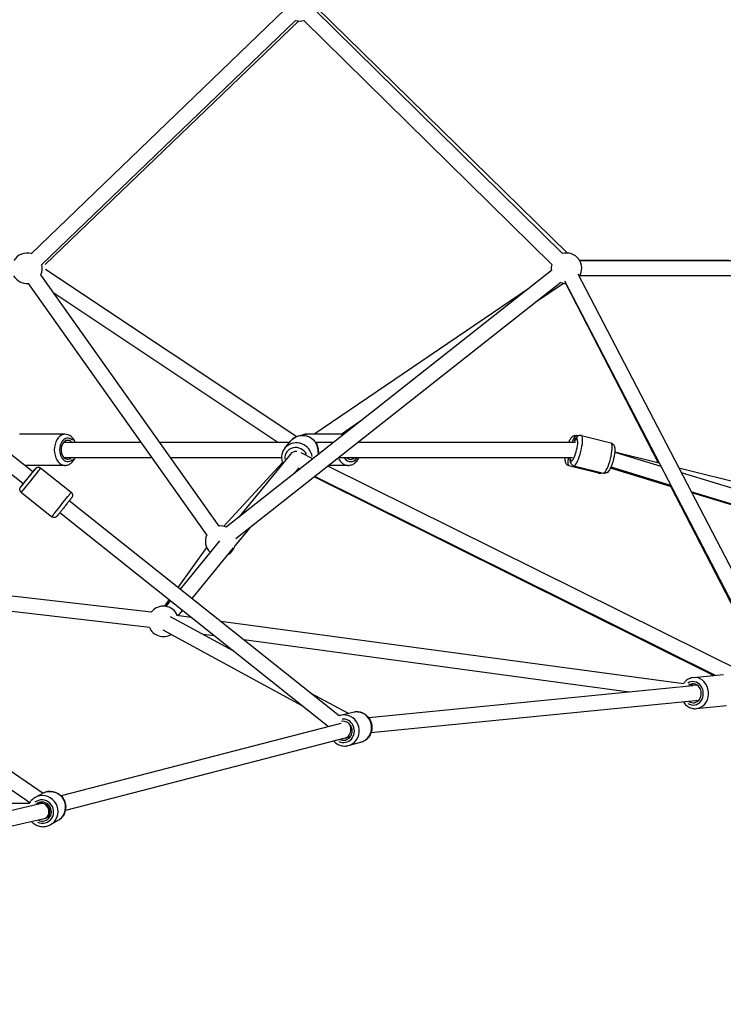
# Model space of a CAD drawing. Units: millimetres. Extents: x -685 to 30678, y 6 to 21188.
# Drawn here: x 7192 to 8116, y 15611 to 16905 of the extents above; entities that cross this region are included whole.
import ezdxf

# ---------------------------------------------------------------- set-up
doc = ezdxf.new("R2010")
doc.units = ezdxf.units.MM
doc.header["$MEASUREMENT"] = 0
doc.styles.get("Standard").update_dxf_attribs({"font": 'square721_bt_roman.ttf'})
doc.dimstyles.get("Standard").update_dxf_attribs({"dimtxt": 200, "dimasz": 100, "dimexe": 0.18, "dimexo": 0.0625, "dimgap": 40, "dimtad": 1, "dimdec": 0, "dimlfac": 0.1, "dimrnd": 5, "dimzin": 0, "dimdsep": 46, "dimtxsty": 'Standard', "dimcen": 0.09, "dimse1": 1, "dimse2": 1, "dimadec": 0, "dimazin": 0, "dimtfac": 1, "dimtdec": 0, "dimtofl": 0, "dimtmove": 0, "dimatfit": 3, "dimfxl": 1, "dimtolj": 1, "dimtzin": 0, "dimarcsym": 0})

# ---------------------------------------------------------------- blocks, each defined once
blk = doc.blocks.new('*D9')
at = {"color": 0, "lineweight": -2, "transparency": 16777216}
blk.add_line((102.3, 20620), (13565.6, 20620), dxfattribs=at)
at = {"color": 0, "transparency": 16777216}
for points in [[(102.3, 20636.6), (102.3, 20603.3), (2.3, 20620)], [(13565.6, 20636.6), (13565.6, 20603.3), (13665.6, 20620)]]:
    blk.add_solid(points, dxfattribs=at)
at = {"layer": 'Defpoints', "color": 0, "transparency": 16777216}
for p in [(13665.6, 20620), (2.3, 15611.1), (13665.6, 15611.1)]:
    blk.add_point(p, dxfattribs=at)
at = {"color": 0, "transparency": 16777216, "insert": (6834, 20925.1), "char_height": 400, "attachment_point": 5}
blk.add_mtext('\\A1;1365', dxfattribs=at)

msp = doc.modelspace()

# ---------------------------------------------------------------- linework, layer by layer
for p, q in [((7911, 16598), (7579.6, 16922.4)), ((7206.8, 16597.3), (7539.9, 16917.9)), ((7578.9, 16917.9), (7904.3, 16597.4)), ((7220.7, 16582.9), (7554, 16903.7)), ((7558.2, 16903), (7225.1, 16583)), ((7564.9, 16903.7), (7890.2, 16583.1)), ((7209, 16310.5), (6853.7, 16593.3)), ((8122.9, 16588.2), (7926.8, 16588.2)), ((8138.6, 16588.1), (7926.9, 16588.1)), ((7196.5, 16294.8), (6844, 16575.5)), ((7225.7, 16577), (7555.5, 16357.1)), ((7889.8, 16575.2), (7462.9, 16238.2)), ((7437.4, 16227.9), (7203.2, 16558.2)), ((7453.7, 16239.5), (7219.5, 16569.7)), ((7902.2, 16559.5), (7475.4, 16222.5)), ((7872, 16535.7), (7905.6, 16558.5)), ((7906.9, 16561.7), (8173.9, 16047.5)), ((8030.6, 16322.2), (7908.7, 16558.1)), ((7924.6, 16570.9), (8196.5, 16047.4)), ((8138.6, 16568.1), (7926.9, 16568.1)), ((7236.5, 16545.7), (7530.6, 16349.6)), ((7578, 16360.1), (7860.2, 16551.8)), ((7613.6, 16360.1), (7641, 16378.8)), ((7251.1, 16360.1), (7191.5, 16360.1)), ((7539.9, 16341.7), (7547.8, 16351.4)), ((7617.4, 16360.1), (7568, 16360.1)), ((7924.9, 16357.8), (7922.6, 16358.4)), ((7929.2, 16358.3), (7968, 16348.6)), ((7249.6, 16349.6), (7351, 16349.6)), ((7375.6, 16349.6), (7546.3, 16349.6)), ((7580, 16349.6), (7604.1, 16349.6)), ((7636.4, 16349.6), (7919.5, 16349.6)), ((7249.6, 16329.6), (7365.2, 16329.6)), ((7389.7, 16329.6), (7535.6, 16329.6)), ((7547.1, 16333.9), (7479.4, 16251.1)), ((7576.6, 16327.9), (7561.3, 16335.6)), ((7611.1, 16329.6), (7917.4, 16329.6)), ((8031.3, 16322), (7972.9, 16336.6)), ((7972.9, 16336.5), (8033.4, 16318)), ((7251.1, 16319.1), (7198.1, 16319.1)), ((7219.4, 16315.6), (7259.3, 16283.8)), ((7459.9, 16239.1), (7536.7, 16322.9)), ((7558.3, 16316.1), (7552.3, 16308.7)), ((7559.3, 16314.2), (7557.5, 16315.1)), ((8149.2, 16043.8), (7596.4, 16318.1)), ((7622.9, 16319.1), (7597.8, 16319.1)), ((7951.8, 16308.9), (7912.8, 16318.6)), ((7919.2, 16318.6), (7958.1, 16308.9)), ((8047.4, 16291.1), (7967.2, 16315.4)), ((7967.4, 16315.8), (7992.4, 16309.6)), ((7968, 16317.1), (8046.3, 16293.2)), ((8386.2, 16233.4), (8057.2, 16315.5)), ((7578.9, 16304.3), (8103.3, 16043)), ((8105.3, 16043.2), (7579.1, 16304.4)), ((8060.2, 16309.9), (8870.4, 16063.1)), ((8172.5, 16047.5), (8046.5, 16291.3)), ((7193.9, 16283.5), (7233.8, 16251.7)), ((8073.1, 16285), (8887.3, 16037)), ((8884.5, 16037), (8074.2, 16282.9)), ((7611.2, 15990.2), (7256.7, 16272.5)), ((7597.2, 15975.8), (7244.3, 16256.8)), ((7493.5, 16236.8), (7474.7, 16213.8)), ((7399.7, 16158.6), (7437.3, 16211.3)), ((7454, 16220.1), (7402.2, 16156.7)), ((7472.2, 16210.7), (7417.8, 16144.2)), ((7364.3, 16126.1), (6854.5, 16185.3)), ((7362, 16106.3), (6854.5, 16165.2)), ((6850.2, 16143.1), (7222.6, 15888.7)), ((7382.3, 16134.1), (7388.1, 16142.3)), ((7389.5, 16141.2), (7383.6, 16133.9)), ((6844, 16123.1), (7205.2, 15876.4)), ((7389.2, 16120.8), (7471.5, 16075.9)), ((7416.9, 16119.3), (7397.8, 16121.9)), ((7405.1, 16128.7), (7399.4, 16121.7)), ((8063.1, 16032), (7455.6, 16114.1)), ((7379.6, 16103.2), (7562.2, 16003.7)), ((7447.5, 16095), (7432.7, 16097)), ((7992, 16021.4), (7486.2, 16089.8)), ((8076.2, 16040.4), (8115.8, 16044.3)), ((8075.7, 16029.7), (7650, 15987.4)), ((8078.3, 16030), (8072.3, 16030.8)), ((8081.3, 16030.3), (8078.1, 16030)), ((7573.3, 16020.5), (7623, 15993.4)), ((8083.3, 16010.4), (7652.9, 15967.6)), ((8080.3, 15999.6), (8119.9, 16003.5)), ((7613, 15990.8), (7629.3, 15995)), ((7613.4, 15980), (7246, 15884.9)), ((7625.8, 15962.6), (7251.7, 15865.7)), ((7625.8, 15962.6), (7619.5, 15960.9)), ((7623.2, 15951.1), (7639.6, 15955.3)), ((7221.6, 15888.1), (7212, 15882.7)), ((7204.6, 15874.9), (6844, 15874.9)), ((7218.8, 15874.4), (6911.1, 15802.7)), ((7221.1, 15874.9), (7214.5, 15874.9)), ((7222.5, 15876.6), (7219.4, 15874.9)), ((7222.5, 15876.6), (7219.4, 15874.9)), ((7223.8, 15855), (6916.6, 15783.5)), ((7232.3, 15859.2), (7226.1, 15855.7)), ((7232.3, 15859.2), (7226.9, 15856.1)), ((7242, 15852.6), (7232.1, 15847))]:
    msp.add_line(p, q)
for centre, start, end in [((7559.6, 16922.9), 253.9075, 285.4281), ((7201.3, 16578.1), 73.9075, 149.0208), ((7909.6, 16578.1), 327.4464, 105.4281), ((7201.3, 16578.1), 335.3409, 13.9076), ((7909.6, 16578.1), 165.4281, 188.294), ((7201.3, 16578.1), 209.0208, 275.3409), ((7909.6, 16578.1), 248.294, 267.4464), ((7455.5, 16219.6), 68.294, 95.3409), ((7455.5, 16219.6), 155.3409, 226.3701), ((7455.5, 16219.6), 298.2427, 345.1865), ((7380.3, 16114.2), 22.303, 143.3795), ((7380.3, 16114.2), 203.3795, 301.413)]:
    msp.add_arc(centre, 20, start, end)
for centre, major_axis, ratio, start_param, end_param in [((7251.1, 16339.6), (0, 20.5), 0.677916, 0.15708, 2.984513), ((7254.7, 16339.6), (0, -15.5), 0.677916, 2.516067, 6.908711), ((7254.7, 16339.6), (0, -12.5), 0.677916, 2.498092, 6.926686), ((7563.7, 16338.5), (-15.9, 13), 0.95228, 3.719357, 6.148247), ((7568, 16339.6), (0, 20.5), 0.735398, 0.020115, 0.382183), ((7919.5, 16339.6), (3.8, 15), 0.216806, 2.592599, 6.940371), ((7917.7, 16338.5), (4.9, 19.9), 0.193195, 0.051135, 0.971565), ((7924.2, 16338.5), (-5, -19.9), 0.216806, 0.15708, 2.984513), ((7554.8, 16327.6), (-12, 9.8), 0.95228, 4.270842, 7.001068), ((7555.8, 16328.8), (-15.9, 13), 0.95228, 3.94992, 6.160382), ((7919.5, 16339.6), (13.9, 0), 0.717951, 1.392339, 1.570796), ((7963, 16328.8), (5, 19.9), 0.216806, 3.298672, 6.126106), ((7554.8, 16327.6), (-7.74, 6.33), 0.95228, 5.307003, 6.283185), ((7622.9, 16339.6), (0, -20.5), 0.735398, 5.315971, 6.232279), ((7626.3, 16339.6), (0, -15.5), 0.735398, 5.50058, 7.065791), ((7626.3, 16339.6), (0, -12.5), 0.735398, 5.639684, 6.926686), ((7917.7, 16338.5), (-4.9, -19.9), 0.193195, 5.272122, 6.229971), ((7202.7, 16302.7), (9.7, 12.1), 0.003355, 2.516067, 6.908711), ((7206.7, 16299.5), (-12.8, -16), 0.003355, 0.15708, 2.984513), ((7202.7, 16302.7), (7.79, 9.78), 0.003355, 2.498092, 6.926686), ((7554.8, 16327.6), (-12, 9.8), 0.95228, 2.278138, 2.388063), ((7956.7, 16328.8), (-4.9, -19.9), 0.193195, 5.915447, 6.263831), ((7246.6, 16267.8), (12.8, 16), 0.003355, 3.298672, 6.126106), ((8075.8, 16019.7), (-1.5, 15.4), 0.871055, 2.506197, 6.721187), ((8075.8, 16019.7), (-1.2, 12.4), 0.871055, 2.498092, 6.763566), ((8078.3, 16020), (2, -20.4), 0.871055, 0.15708, 2.984513), ((7618.1, 15970.9), (5.1, -19.8), 0.943351, 0.15708, 2.984513), ((7634.5, 15975.2), (-5.1, 19.8), 0.943351, 3.298672, 6.126106), ((7616.5, 15970.5), (-3.9, 15), 0.943351, 2.474511, 6.119151), ((7616.5, 15970.5), (-3.1, 12.1), 0.943351, 2.498092, 6.205409), ((7619.1, 15971.2), (-2.2, -10.3), 0.709165, 0.34016, 2.527257), ((7619.1, 15971.2), (-2.2, -10.3), 0.709165, 2.527257, 2.581129), ((7222, 15864.9), (10, -17.9), 0.974805, 0.15708, 2.984513), ((7231.9, 15870.4), (-10, 17.9), 0.974805, 3.297876, 6.110985), ((7221.1, 15864.3), (-7.6, 13.5), 0.974805, 2.204954, 6.4236), ((7221.1, 15864.3), (-6.1, 10.9), 0.974805, 2.182897, 6.477004), ((7222, 15864.9), (-2.56, 9.79), 0.797023, 5.990358, 6.077376), ((7222, 15864.9), (3.62, -9.33), 0.965531, 2.406184, 2.779877), ((7222, 15864.9), (-2.56, 9.79), 0.797023, 2.967068, 5.631621), ((7222, 15864.9), (3.62, -9.33), 0.965531, 0.136921, 2.406184), ((7232.9, 15871), (6.1, -10.9), 0.974805, 5.639684, 5.690816)]:
    msp.add_ellipse(centre, major_axis=major_axis, ratio=ratio, start_param=start_param, end_param=end_param)
for points, knots in [([(7264.6, 16349.6), (7264.3, 16350.4), (7264, 16351.1), (7262.6, 16353.6), (7261.4, 16355.2), (7258.5, 16357.8), (7256.9, 16358.8), (7253.8, 16359.9), (7252.4, 16360.1), (7251.1, 16360.1)], [6.831962, 6.831962, 6.831962, 6.831962, 6.959112, 6.959112, 7.306241, 7.306241, 7.621463, 7.621463, 7.853982, 7.853982, 7.853982, 7.853982]), ([(7547.8, 16351.4), (7549.1, 16353.1), (7550.7, 16354.4), (7554.3, 16356.7), (7556.3, 16357.5), (7560.4, 16358.5), (7562.5, 16358.6), (7566.8, 16358.3), (7569, 16357.7), (7573, 16356.1), (7574.9, 16354.9), (7578.2, 16352), (7579.7, 16350.3), (7582, 16346.6), (7582.8, 16344.5), (7583.8, 16340.3), (7584, 16338.1), (7583.7, 16335.1), (7583.6, 16334.2), (7583.4, 16333.3)], [0.657833, 0.657833, 0.657833, 0.657833, 0.970964, 0.970964, 1.285573, 1.285573, 1.603848, 1.603848, 1.926251, 1.926251, 2.251645, 2.251645, 2.578007, 2.578007, 2.903079, 2.903079, 3.224883, 3.224883, 3.363111, 3.363111, 3.363111, 3.363111]), ([(7561.5, 16358.5), (7562.3, 16358.9), (7563, 16359.2), (7565.2, 16359.9), (7566.6, 16360.1), (7568, 16360.1)], [7.4785866, 7.4785866, 7.4785866, 7.4785866, 7.617701, 7.617701, 7.8539816, 7.8539816, 7.8539816, 7.8539816]), ([(7912.9, 16349.6), (7913.1, 16350.3), (7913.4, 16351), (7914.4, 16353.1), (7915.1, 16354.5), (7916.6, 16356.3), (7917.1, 16356.9), (7918.4, 16357.8), (7918.8, 16358), (7919.8, 16358.4), (7920.7, 16358.6), (7921.9, 16358.5), (7922.3, 16358.4), (7922.6, 16358.4)], [6.8993075, 6.8993075, 6.8993075, 6.8993075, 7.0524707, 7.0524707, 7.4469869, 7.4469869, 7.6486349, 7.6486349, 7.715548, 7.715548, 7.812868, 7.812868, 7.8502828, 7.8502828, 7.8502828, 7.8502828]), ([(7929.2, 16358.3), (7928.5, 16358.5), (7927.8, 16358.6), (7926.4, 16358.4), (7925.8, 16358.2), (7924.6, 16357.7), (7924.1, 16357.3), (7922.8, 16356.2), (7922.3, 16355.5), (7920.7, 16353.3), (7919.9, 16351.6), (7919.1, 16349.6)], [4.7086714, 4.7086714, 4.7086714, 4.7086714, 4.7886202, 4.7886202, 4.8777643, 4.8777643, 4.998971, 4.998971, 5.2257144, 5.2257144, 5.6712821, 5.6712821, 5.6712821, 5.6712821]), ([(7539.9, 16341.7), (7538.6, 16340.1), (7537.5, 16338.3), (7536.1, 16334.4), (7535.6, 16332.3), (7535.5, 16328), (7535.8, 16325.9), (7536.6, 16323.1), (7536.8, 16322.4), (7537.1, 16321.7)], [5.625352, 5.625352, 5.625352, 5.625352, 5.938482, 5.938482, 6.253092, 6.253092, 6.571367, 6.571367, 6.681509, 6.681509, 6.681509, 6.681509]), ([(7968, 16348.6), (7968.7, 16348.5), (7969.3, 16348.2), (7970.4, 16347.4), (7970.9, 16347), (7971.7, 16345.9), (7972, 16345.3), (7972.6, 16343.8), (7972.8, 16342.9), (7973.1, 16339.9), (7973, 16337.6), (7972.5, 16333.3), (7972.2, 16331.4), (7971.4, 16327.6), (7970.9, 16325.8), (7969.9, 16322.2), (7969.3, 16320.4), (7968, 16317.2), (7967.4, 16315.6), (7965.7, 16312.7), (7965, 16311.3), (7962.9, 16309.7), (7962.4, 16309.4), (7961.2, 16308.9), (7960.3, 16308.7), (7958.9, 16308.7), (7958.5, 16308.8), (7958.1, 16308.9)], [1.574514, 1.574514, 1.574514, 1.574514, 1.654463, 1.654463, 1.743607, 1.743607, 1.864814, 1.864814, 2.091557, 2.091557, 2.616989, 2.616989, 2.976696, 2.976696, 3.319361, 3.319361, 3.662124, 3.662124, 4.020797, 4.020797, 4.456192, 4.456192, 4.551351, 4.551351, 4.670366, 4.670366, 4.716107, 4.716107, 4.716107, 4.716107]), ([(7251.1, 16319.1), (7252.6, 16319.1), (7254.1, 16319.4), (7257, 16320.6), (7258.4, 16321.4), (7261, 16323.7), (7262.2, 16325.2), (7263.7, 16327.7), (7264.2, 16328.6), (7264.6, 16329.6)], [4.712389, 4.712389, 4.712389, 4.712389, 4.969616, 4.969616, 5.243387, 5.243387, 5.556255, 5.556255, 5.734409, 5.734409, 5.734409, 5.734409]), ([(7622.9, 16319.1), (7624.6, 16319.1), (7626.2, 16319.5), (7629.4, 16320.6), (7630.9, 16321.5), (7633.6, 16323.9), (7634.9, 16325.4), (7636.4, 16327.8), (7636.9, 16328.7), (7637.3, 16329.6)], [1.570796, 1.570796, 1.570796, 1.570796, 1.842509, 1.842509, 2.126959, 2.126959, 2.440673, 2.440673, 2.600771, 2.600771, 2.600771, 2.600771]), ([(7912.8, 16318.6), (7912.1, 16318.7), (7911.5, 16319), (7910.4, 16319.7), (7910, 16320.2), (7909.2, 16321.1), (7909, 16321.6), (7908.4, 16322.9), (7908.3, 16323.6), (7907.9, 16326), (7907.9, 16327.7), (7908.1, 16329.6)], [4.7086901, 4.7086901, 4.7086901, 4.7086901, 4.7785628, 4.7785628, 4.8560866, 4.8560866, 4.9587943, 4.9587943, 5.1364047, 5.1364047, 5.5730103, 5.5730103, 5.5730103, 5.5730103]), ([(7914.3, 16329.6), (7914.2, 16328.9), (7914.2, 16328.1), (7914.2, 16325.5), (7914.3, 16324), (7915.4, 16321.6), (7915.7, 16321.1), (7916.5, 16320.1), (7917.2, 16319.4), (7918.5, 16318.8), (7918.8, 16318.7), (7919.2, 16318.6)], [6.9847348, 6.9847348, 6.9847348, 6.9847348, 7.1549546, 7.1549546, 7.5903496, 7.5903496, 7.6855086, 7.6855086, 7.8045238, 7.8045238, 7.8502641, 7.8502641, 7.8502641, 7.8502641]), ([(7208.9, 16310.5), (7209.5, 16311.2), (7210, 16311.8), (7211.1, 16313.2), (7211.6, 16313.8), (7212.1, 16314.4), (7212.2, 16314.6), (7212.4, 16314.8), (7212.4, 16314.8), (7212.5, 16315), (7212.6, 16315), (7212.6, 16315.1), (7212.7, 16315.1), (7212.8, 16315.2), (7212.8, 16315.3), (7212.9, 16315.4), (7213, 16315.4), (7213.2, 16315.6), (7213.3, 16315.7), (7213.7, 16315.9), (7213.9, 16316.1), (7214.6, 16316.4), (7215.1, 16316.5), (7216.1, 16316.7), (7216.6, 16316.7), (7217.7, 16316.5), (7218.2, 16316.3), (7218.9, 16315.9), (7219.2, 16315.8), (7219.4, 16315.6)], [4.210659, 4.210659, 4.210659, 4.210659, 4.557577, 4.557577, 5.054379, 5.054379, 5.305457, 5.305457, 5.457812, 5.457812, 5.483941, 5.483941, 5.515319, 5.515319, 5.546449, 5.546449, 5.57304, 5.57304, 5.618052, 5.618052, 5.705526, 5.705526, 5.848432, 5.848432, 6.007119, 6.007119, 6.166429, 6.166429, 6.25938, 6.25938, 6.25938, 6.25938]), ([(7951.8, 16308.9), (7952.5, 16308.7), (7953.1, 16308.7), (7954.4, 16308.8), (7955, 16309), (7955.6, 16309.3), (7955.8, 16309.3), (7955.9, 16309.4)], [1.5744952, 1.5744952, 1.5744952, 1.5744952, 1.6443678, 1.6443678, 1.7218916, 1.7218916, 1.7463297, 1.7463297, 1.7463297, 1.7463297]), ([(7193.9, 16283.5), (7193.5, 16283.8), (7193.1, 16284.3), (7192.5, 16285.2), (7192.3, 16285.7), (7192, 16286.7), (7192, 16287.2), (7192, 16288.3), (7192.2, 16288.8), (7192.5, 16289.5), (7192.6, 16289.7), (7192.7, 16290), (7192.8, 16290.1), (7192.8, 16290.2), (7192.9, 16290.2), (7192.9, 16290.3), (7192.9, 16290.3), (7193, 16290.4), (7193, 16290.4), (7193.1, 16290.6), (7193.2, 16290.6), (7193.5, 16291.1), (7193.9, 16291.6), (7195, 16293), (7195.7, 16293.9), (7196.5, 16294.9)], [0, 0, 0, 0, 0.162169, 0.162169, 0.321407, 0.321407, 0.480743, 0.480743, 0.639938, 0.639938, 0.712967, 0.712967, 0.743553, 0.743553, 0.77022, 0.77022, 0.799789, 0.799789, 0.857226, 0.857226, 1.029199, 1.029199, 1.551287, 1.551287, 2.046935, 2.046935, 2.046935, 2.046935]), ([(7259.3, 16283.8), (7259.7, 16283.5), (7260.1, 16283.1), (7260.7, 16282.2), (7260.9, 16281.7), (7261.2, 16280.6), (7261.2, 16280.1), (7261.2, 16279), (7261, 16278.5), (7260.7, 16277.8), (7260.6, 16277.6), (7260.5, 16277.3), (7260.4, 16277.2), (7260.4, 16277.1), (7260.3, 16277.1), (7260.3, 16277), (7260.3, 16277), (7260.2, 16276.9), (7260.2, 16276.9), (7260.1, 16276.8), (7260, 16276.7), (7259.7, 16276.2), (7259.3, 16275.7), (7258.2, 16274.3), (7257.4, 16273.3), (7255.8, 16271.3), (7254.8, 16270.1), (7252.9, 16267.7), (7251.9, 16266.4), (7249.8, 16263.8), (7248.8, 16262.5), (7246.8, 16260), (7245.9, 16258.8), (7244.2, 16256.7), (7243.4, 16255.7), (7242.1, 16254.2), (7241.6, 16253.5), (7241.1, 16252.9), (7241, 16252.7), (7240.8, 16252.5), (7240.8, 16252.5), (7240.7, 16252.4), (7240.6, 16252.3), (7240.6, 16252.3), (7240.5, 16252.2), (7240.4, 16252.1), (7240.4, 16252.1), (7240.3, 16251.9), (7240.2, 16251.9), (7240, 16251.7), (7239.9, 16251.7), (7239.5, 16251.4), (7239.3, 16251.3), (7238.6, 16250.9), (7238.1, 16250.8), (7237.1, 16250.6), (7236.6, 16250.6), (7235.5, 16250.8), (7235, 16251), (7234.3, 16251.4), (7234, 16251.5), (7233.8, 16251.7)], [0, 0, 0, 0, 0.162169, 0.162169, 0.321407, 0.321407, 0.480743, 0.480743, 0.639938, 0.639938, 0.712967, 0.712967, 0.743553, 0.743553, 0.77022, 0.77022, 0.799789, 0.799789, 0.857226, 0.857226, 1.029199, 1.029199, 1.551287, 1.551287, 2.079715, 2.079715, 2.576672, 2.576672, 3.072208, 3.072208, 3.567231, 3.567231, 4.062219, 4.062219, 4.557577, 4.557577, 5.054379, 5.054379, 5.305457, 5.305457, 5.457812, 5.457812, 5.483941, 5.483941, 5.515319, 5.515319, 5.546449, 5.546449, 5.57304, 5.57304, 5.618052, 5.618052, 5.705526, 5.705526, 5.848432, 5.848432, 6.007119, 6.007119, 6.166429, 6.166429, 6.25938, 6.25938, 6.25938, 6.25938]), ([(8076.2, 16040.4), (8074.3, 16040.2), (8072.4, 16039.6), (8068.9, 16038), (8067.3, 16036.9), (8064.8, 16034.4), (8063.9, 16033.3), (8063.1, 16032)], [1.7089247, 1.7089247, 1.7089247, 1.7089247, 2.0086886, 2.0086886, 2.3133197, 2.3133197, 2.5438057, 2.5438057, 2.5438057, 2.5438057]), ([(8063.2, 16008.4), (8063.7, 16007.5), (8064.3, 16006.7), (8066.4, 16004.3), (8068.1, 16002.9), (8071.6, 16000.9), (8073.5, 16000.1), (8077.1, 15999.5), (8078.7, 15999.4), (8080.3, 15999.6)], [3.803523, 3.803523, 3.803523, 3.803523, 3.960981, 3.960981, 4.287388, 4.287388, 4.601735, 4.601735, 4.850517, 4.850517, 4.850517, 4.850517]), ([(7629.3, 15995), (7631.3, 15995.5), (7633.4, 15995.7), (7637.6, 15995.4), (7639.6, 15994.9), (7643.5, 15993.2), (7645.3, 15992.1), (7648.6, 15989.3), (7650, 15987.6), (7652.2, 15983.9), (7653.1, 15981.8), (7654.1, 15977.5), (7654.3, 15975.3), (7653.9, 15970.9), (7653.4, 15968.7), (7651.7, 15964.7), (7650.6, 15962.9), (7647.8, 15959.7), (7646.2, 15958.3), (7642.9, 15956.4), (7641.3, 15955.7), (7639.6, 15955.3)], [0.434336, 0.434336, 0.434336, 0.434336, 0.746105, 0.746105, 1.059671, 1.059671, 1.377656, 1.377656, 1.700548, 1.700548, 2.026933, 2.026933, 2.354444, 2.354444, 2.680477, 2.680477, 3.002689, 3.002689, 3.319849, 3.319849, 3.575929, 3.575929, 3.575929, 3.575929]), ([(7604, 15956.9), (7604.7, 15956.2), (7605.5, 15955.4), (7608.1, 15953.4), (7610, 15952.3), (7614, 15950.9), (7616.1, 15950.5), (7619.9, 15950.4), (7621.6, 15950.6), (7623.2, 15951.1)], [7.935258, 7.935258, 7.935258, 7.935258, 8.094991, 8.094991, 8.417202, 8.417202, 8.734362, 8.734362, 8.990442, 8.990442, 8.990442, 8.990442]), ([(7222.2, 15888.5), (7224, 15889.4), (7225.9, 15890.1), (7230, 15890.9), (7232.2, 15891), (7236.4, 15890.4), (7238.5, 15889.8), (7242.4, 15887.9), (7244.2, 15886.6), (7247.4, 15883.6), (7248.7, 15881.8), (7250.8, 15877.9), (7251.5, 15875.8), (7252.2, 15871.5), (7252.2, 15869.3), (7251.6, 15865), (7250.9, 15862.9), (7249, 15859), (7247.7, 15857.2), (7244.9, 15854.5), (7243.5, 15853.4), (7242, 15852.6)], [0.098819, 0.098819, 0.098819, 0.098819, 0.399254, 0.399254, 0.716445, 0.716445, 1.035497, 1.035497, 1.356724, 1.356724, 1.67959, 1.67959, 2.002992, 2.002992, 2.325655, 2.325655, 2.646532, 2.646532, 2.965209, 2.965209, 3.22439, 3.22439, 3.22439, 3.22439]), ([(7212, 15882.7), (7210.1, 15881.7), (7208.4, 15880.3), (7205.9, 15877.6), (7205, 15876.3), (7204.3, 15874.9)], [6.200388, 6.200388, 6.200388, 6.200388, 6.5168446, 6.5168446, 6.7517687, 6.7517687, 6.7517687, 6.7517687]), ([(7207.3, 15851.2), (7207.8, 15850.6), (7208.4, 15850), (7210.6, 15848.1), (7212.5, 15846.9), (7216.5, 15845.2), (7218.7, 15844.7), (7223, 15844.4), (7225.1, 15844.5), (7228.9, 15845.5), (7230.6, 15846.1), (7232.1, 15847)], [8.004438, 8.004438, 8.004438, 8.004438, 8.120583, 8.120583, 8.443246, 8.443246, 8.764123, 8.764123, 9.0828, 9.0828, 9.341981, 9.341981, 9.341981, 9.341981])]:
    msp.add_open_spline(points, degree=3, knots=knots)
for points in [[(7637.3, 16349.6), (7637.2, 16349.8), (7637.1, 16350), (7637.1, 16350.2)], [(7552.6, 16309.1), (7552.6, 16309.1), (7552.7, 16309.1), (7552.7, 16309.1)], [(7613, 15990.8), (7612.3, 15990.6), (7611.6, 15990.4), (7610.9, 15990.1)]]:
    msp.add_open_spline(points, degree=3)

# ---------------------------------------------------------------- dimensions: what is measured, and where the dimension line sits
dim = msp.add_linear_dim(base=(13665.6, 20620), p1=(2.3, 15611.1), p2=(13665.6, 15611.1), dimstyle='Standard', override={"dimtxt": 400, "dimgap": 100})
dim.commit()
dim.dimension.update_dxf_attribs({"geometry": '*D9', "text_midpoint": (6834, 20925.1)})

doc.saveas('drawing.dxf')
